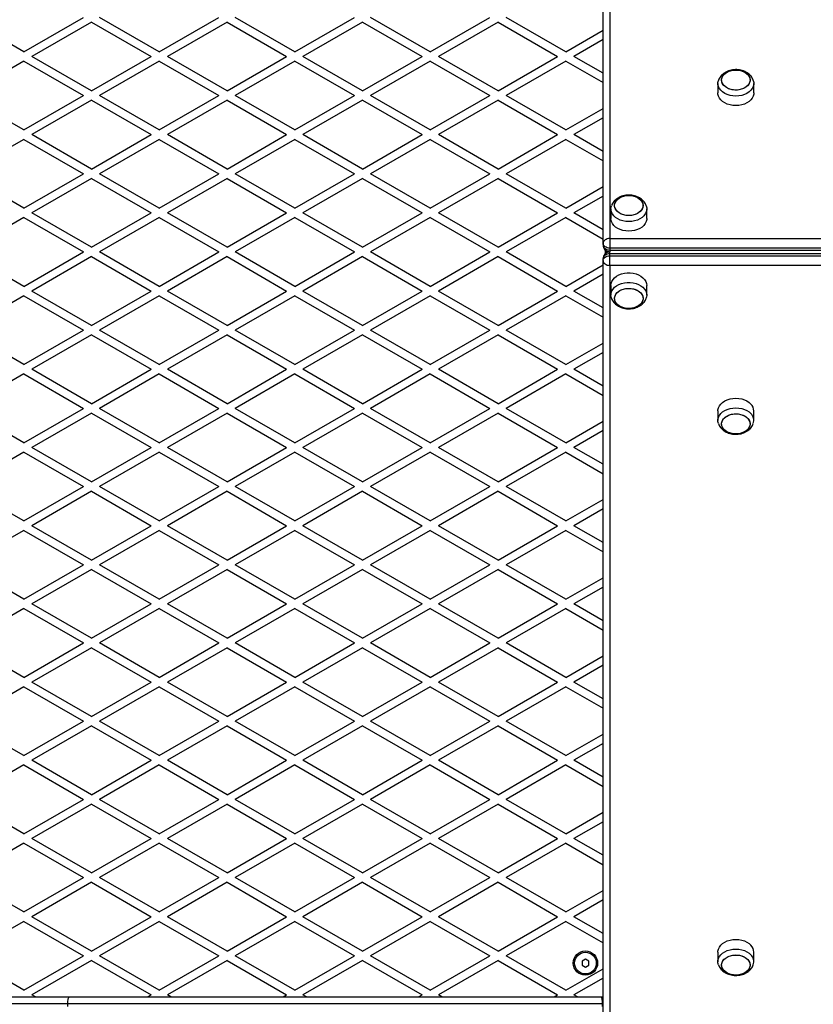
# Model space of a CAD drawing. Units: millimetres. Extents: x 0 to 8907, y 0 to 7996.
# Drawn here: x 2649 to 3235, y 4429 to 5155 of the extents above; entities that cross this region are included whole.
import ezdxf

# ---------------------------------------------------------------- set-up
doc = ezdxf.new("R2010")
doc.units = ezdxf.units.MM

msp = doc.modelspace()

# ---------------------------------------------------------------- linework, layer by layer
at = {"color": 7, "linetype": 'Continuous', "lineweight": 25, "ltscale": 50}
for p, q in [((3085, 5665.65), (3085, 4993.9)), ((3080, 4990.36), (3080, 5662.12)), ((2652.5, 5131.8), (2608.5, 5157.21)), ((2652.5, 5131.8), (2696.5, 5157.21)), ((2702.5, 5153.74), (2658.5, 5128.34)), ((2702.5, 5153.74), (2746.5, 5128.34)), ((2752.5, 5131.8), (2708.5, 5157.21)), ((2752.5, 5131.8), (2796.5, 5157.21)), ((2802.5, 5153.74), (2758.5, 5128.34)), ((2802.5, 5153.74), (2846.5, 5128.34)), ((2852.5, 5131.8), (2808.5, 5157.21)), ((2852.5, 5131.8), (2896.5, 5157.21)), ((2902.5, 5153.74), (2858.5, 5128.34)), ((2902.5, 5153.74), (2946.5, 5128.34)), ((2952.5, 5131.8), (2908.5, 5157.21)), ((2952.5, 5131.8), (2996.5, 5157.21)), ((3002.5, 5153.74), (2958.5, 5128.34)), ((3002.5, 5153.74), (3046.5, 5128.34)), ((3052.5, 5131.8), (3008.5, 5157.21)), ((3052.5, 5131.8), (3080, 5147.68)), ((3080, 5140.75), (3058.5, 5128.34)), ((2652.5, 5124.87), (2608.5, 5099.47)), ((2652.5, 5124.87), (2696.5, 5099.47)), ((2702.5, 5102.93), (2658.5, 5128.34)), ((2702.5, 5102.93), (2746.5, 5128.34)), ((2752.5, 5124.87), (2708.5, 5099.47)), ((2752.5, 5124.87), (2796.5, 5099.47)), ((2802.5, 5102.93), (2758.5, 5128.34)), ((2802.5, 5102.93), (2846.5, 5128.34)), ((2852.5, 5124.87), (2808.5, 5099.47)), ((2852.5, 5124.87), (2896.5, 5099.47)), ((2902.5, 5102.93), (2858.5, 5128.34)), ((2902.5, 5102.93), (2946.5, 5128.34)), ((2952.5, 5124.87), (2908.5, 5099.47)), ((2952.5, 5124.87), (2996.5, 5099.47)), ((3002.5, 5102.93), (2958.5, 5128.34)), ((3002.5, 5102.93), (3046.5, 5128.34)), ((3052.5, 5124.87), (3008.5, 5099.47)), ((3052.5, 5124.87), (3080, 5109)), ((3080, 5115.92), (3058.5, 5128.34)), ((3164.75, 5108.45), (3164.75, 5101.38)), ((3191.25, 5101.38), (3191.25, 5108.45)), ((2652.5, 5074.07), (2608.5, 5099.47)), ((2652.5, 5074.07), (2696.5, 5099.47)), ((2702.5, 5096.01), (2658.5, 5070.6)), ((2702.5, 5096.01), (2746.5, 5070.6)), ((2752.5, 5074.07), (2708.5, 5099.47)), ((2752.5, 5074.07), (2796.5, 5099.47)), ((2802.5, 5096.01), (2758.5, 5070.6)), ((2802.5, 5096.01), (2846.5, 5070.6)), ((2852.5, 5074.07), (2808.5, 5099.47)), ((2852.5, 5074.07), (2896.5, 5099.47)), ((2902.5, 5096.01), (2858.5, 5070.6)), ((2902.5, 5096.01), (2946.5, 5070.6)), ((2952.5, 5074.07), (2908.5, 5099.47)), ((2952.5, 5074.07), (2996.5, 5099.47)), ((3002.5, 5096.01), (2958.5, 5070.6)), ((3002.5, 5096.01), (3046.5, 5070.6)), ((3052.5, 5074.07), (3008.5, 5099.47)), ((3052.5, 5074.07), (3080, 5089.94)), ((3080, 5083.02), (3058.5, 5070.6)), ((2652.5, 5067.14), (2608.5, 5041.74)), ((2652.5, 5067.14), (2696.5, 5041.74)), ((2702.5, 5045.2), (2658.5, 5070.6)), ((2702.5, 5045.2), (2746.5, 5070.6)), ((2752.5, 5067.14), (2708.5, 5041.74)), ((2752.5, 5067.14), (2796.5, 5041.74)), ((2802.5, 5045.2), (2758.5, 5070.6)), ((2802.5, 5045.2), (2846.5, 5070.6)), ((2852.5, 5067.14), (2808.5, 5041.74)), ((2852.5, 5067.14), (2896.5, 5041.74)), ((2902.5, 5045.2), (2858.5, 5070.6)), ((2902.5, 5045.2), (2946.5, 5070.6)), ((2952.5, 5067.14), (2908.5, 5041.74)), ((2952.5, 5067.14), (2996.5, 5041.74)), ((3002.5, 5045.2), (2958.5, 5070.6)), ((3002.5, 5045.2), (3046.5, 5070.6)), ((3052.5, 5067.14), (3008.5, 5041.74)), ((3052.5, 5067.14), (3080, 5051.26)), ((3080, 5058.19), (3058.5, 5070.6)), ((2652.5, 5016.33), (2608.5, 5041.74)), ((2652.5, 5016.33), (2696.5, 5041.74)), ((2702.5, 5038.27), (2658.5, 5012.87)), ((2702.5, 5038.27), (2746.5, 5012.87)), ((2752.5, 5016.33), (2708.5, 5041.74)), ((2752.5, 5016.33), (2796.5, 5041.74)), ((2802.5, 5038.27), (2758.5, 5012.87)), ((2802.5, 5038.27), (2846.5, 5012.87)), ((2852.5, 5016.33), (2808.5, 5041.74)), ((2852.5, 5016.33), (2896.5, 5041.74)), ((2902.5, 5038.27), (2858.5, 5012.87)), ((2902.5, 5038.27), (2946.5, 5012.87)), ((2952.5, 5016.33), (2908.5, 5041.74)), ((2952.5, 5016.33), (2996.5, 5041.74)), ((3002.5, 5038.27), (2958.5, 5012.87)), ((3002.5, 5038.27), (3046.5, 5012.87)), ((3052.5, 5016.33), (3008.5, 5041.74)), ((3052.5, 5016.33), (3080, 5032.21)), ((3080, 5025.28), (3058.5, 5012.87)), ((3085.75, 5015.82), (3085.75, 5008.75)), ((3112.25, 5008.75), (3112.25, 5015.82)), ((2652.5, 5009.4), (2608.5, 4984)), ((2652.5, 5009.4), (2696.5, 4984)), ((2702.5, 4987.46), (2658.5, 5012.87)), ((2702.5, 4987.46), (2746.5, 5012.87)), ((2752.5, 5009.4), (2708.5, 4984)), ((2752.5, 5009.4), (2796.5, 4984)), ((2802.5, 4987.46), (2758.5, 5012.87)), ((2802.5, 4987.46), (2846.5, 5012.87)), ((2852.5, 5009.4), (2808.5, 4984)), ((2852.5, 5009.4), (2896.5, 4984)), ((2902.5, 4987.46), (2858.5, 5012.87)), ((2902.5, 4987.46), (2946.5, 5012.87)), ((2952.5, 5009.4), (2908.5, 4984)), ((2952.5, 5009.4), (2996.5, 4984)), ((3002.5, 4987.46), (2958.5, 5012.87)), ((3002.5, 4987.46), (3046.5, 5012.87)), ((3052.5, 5009.4), (3008.5, 4984)), ((3052.5, 5009.4), (3080, 4993.53)), ((3080, 5000.45), (3058.5, 5012.87)), ((3085, 4993.9), (4355, 4993.9)), ((3085, 4993.9), (3085, 4986.83)), ((3080, 4990.36), (3080, 4988.95)), ((4355, 4986.83), (3085, 4986.83)), ((3085, 4986.83), (3085, 4985.41)), ((2652.5, 4958.6), (2608.5, 4984)), ((2652.5, 4958.6), (2696.5, 4984)), ((2702.5, 4980.54), (2658.5, 4955.13)), ((2702.5, 4980.54), (2746.5, 4955.13)), ((2752.5, 4958.6), (2708.5, 4984)), ((2752.5, 4958.6), (2796.5, 4984)), ((2802.5, 4980.54), (2758.5, 4955.13)), ((2802.5, 4980.54), (2846.5, 4955.13)), ((2852.5, 4958.6), (2808.5, 4984)), ((2852.5, 4958.6), (2896.5, 4984)), ((2902.5, 4980.54), (2858.5, 4955.13)), ((2902.5, 4980.54), (2946.5, 4955.13)), ((2952.5, 4958.6), (2908.5, 4984)), ((2952.5, 4958.6), (2996.5, 4984)), ((3002.5, 4980.54), (2958.5, 4955.13)), ((3002.5, 4980.54), (3046.5, 4955.13)), ((3052.5, 4958.6), (3008.5, 4984)), ((3081.5, 4985.38), (3081.5, 4984)), ((3084.29, 4984), (3081.5, 4984)), ((3081.5, 4984), (3081.5, 4982.62)), ((3085, 4985.41), (4355, 4985.41)), ((3085, 4981.17), (3085, 4982.59)), ((4355, 4982.59), (3085, 4982.59)), ((3085, 4974.1), (3085, 4981.17)), ((3085, 4981.17), (4355, 4981.17)), ((3052.5, 4958.6), (3080, 4974.47)), ((3080, 4977.64), (3080, 4979.05)), ((3080, 4305.88), (3080, 4977.64)), ((4355, 4974.1), (3085, 4974.1)), ((3085, 4974.1), (3085, 4302.35)), ((3080, 4967.55), (3058.5, 4955.13)), ((3085.75, 4959.25), (3085.75, 4952.18)), ((3112.25, 4952.18), (3112.25, 4959.25)), ((2652.5, 4951.67), (2608.5, 4926.26)), ((2652.5, 4951.67), (2696.5, 4926.26)), ((2702.5, 4929.73), (2658.5, 4955.13)), ((2702.5, 4929.73), (2746.5, 4955.13)), ((2752.5, 4951.67), (2708.5, 4926.26)), ((2752.5, 4951.67), (2796.5, 4926.26)), ((2802.5, 4929.73), (2758.5, 4955.13)), ((2802.5, 4929.73), (2846.5, 4955.13)), ((2852.5, 4951.67), (2808.5, 4926.26)), ((2852.5, 4951.67), (2896.5, 4926.26)), ((2902.5, 4929.73), (2858.5, 4955.13)), ((2902.5, 4929.73), (2946.5, 4955.13)), ((2952.5, 4951.67), (2908.5, 4926.26)), ((2952.5, 4951.67), (2996.5, 4926.26)), ((3002.5, 4929.73), (2958.5, 4955.13)), ((3002.5, 4929.73), (3046.5, 4955.13)), ((3052.5, 4951.67), (3008.5, 4926.26)), ((3052.5, 4951.67), (3080, 4935.79)), ((3080, 4942.72), (3058.5, 4955.13)), ((2652.5, 4900.86), (2608.5, 4926.26)), ((2652.5, 4900.86), (2696.5, 4926.26)), ((2702.5, 4922.8), (2658.5, 4897.4)), ((2702.5, 4922.8), (2746.5, 4897.4)), ((2752.5, 4900.86), (2708.5, 4926.26)), ((2752.5, 4900.86), (2796.5, 4926.26)), ((2802.5, 4922.8), (2758.5, 4897.4)), ((2802.5, 4922.8), (2846.5, 4897.4)), ((2852.5, 4900.86), (2808.5, 4926.26)), ((2852.5, 4900.86), (2896.5, 4926.26)), ((2902.5, 4922.8), (2858.5, 4897.4)), ((2902.5, 4922.8), (2946.5, 4897.4)), ((2952.5, 4900.86), (2908.5, 4926.26)), ((2952.5, 4900.86), (2996.5, 4926.26)), ((3002.5, 4922.8), (2958.5, 4897.4)), ((3002.5, 4922.8), (3046.5, 4897.4)), ((3052.5, 4900.86), (3008.5, 4926.26)), ((3052.5, 4900.86), (3080, 4916.74)), ((3080, 4909.81), (3058.5, 4897.4)), ((2652.5, 4893.93), (2608.5, 4868.53)), ((2652.5, 4893.93), (2696.5, 4868.53)), ((2702.5, 4871.99), (2658.5, 4897.4)), ((2702.5, 4871.99), (2746.5, 4897.4)), ((2752.5, 4893.93), (2708.5, 4868.53)), ((2752.5, 4893.93), (2796.5, 4868.53)), ((2802.5, 4871.99), (2758.5, 4897.4)), ((2802.5, 4871.99), (2846.5, 4897.4)), ((2852.5, 4893.93), (2808.5, 4868.53)), ((2852.5, 4893.93), (2896.5, 4868.53)), ((2902.5, 4871.99), (2858.5, 4897.4)), ((2902.5, 4871.99), (2946.5, 4897.4)), ((2952.5, 4893.93), (2908.5, 4868.53)), ((2952.5, 4893.93), (2996.5, 4868.53)), ((3002.5, 4871.99), (2958.5, 4897.4)), ((3002.5, 4871.99), (3046.5, 4897.4)), ((3052.5, 4893.93), (3008.5, 4868.53)), ((3052.5, 4893.93), (3080, 4878.06)), ((3080, 4884.98), (3058.5, 4897.4)), ((2652.5, 4843.13), (2608.5, 4868.53)), ((2652.5, 4843.13), (2696.5, 4868.53)), ((2702.5, 4865.07), (2658.5, 4839.66)), ((2702.5, 4865.07), (2746.5, 4839.66)), ((2752.5, 4843.13), (2708.5, 4868.53)), ((2752.5, 4843.13), (2796.5, 4868.53)), ((2802.5, 4865.07), (2758.5, 4839.66)), ((2802.5, 4865.07), (2846.5, 4839.66)), ((2852.5, 4843.13), (2808.5, 4868.53)), ((2852.5, 4843.13), (2896.5, 4868.53)), ((2902.5, 4865.07), (2858.5, 4839.66)), ((2902.5, 4865.07), (2946.5, 4839.66)), ((2952.5, 4843.13), (2908.5, 4868.53)), ((2952.5, 4843.13), (2996.5, 4868.53)), ((3002.5, 4865.07), (2958.5, 4839.66)), ((3002.5, 4865.07), (3046.5, 4839.66)), ((3052.5, 4843.13), (3008.5, 4868.53)), ((3164.75, 4866.62), (3164.75, 4859.55)), ((3191.25, 4859.55), (3191.25, 4866.62)), ((3052.5, 4843.13), (3080, 4859)), ((3080, 4852.08), (3058.5, 4839.66)), ((2652.5, 4836.2), (2608.5, 4810.79)), ((2652.5, 4836.2), (2696.5, 4810.79)), ((2702.5, 4814.26), (2658.5, 4839.66)), ((2702.5, 4814.26), (2746.5, 4839.66)), ((2752.5, 4836.2), (2708.5, 4810.79)), ((2752.5, 4836.2), (2796.5, 4810.79)), ((2802.5, 4814.26), (2758.5, 4839.66)), ((2802.5, 4814.26), (2846.5, 4839.66)), ((2852.5, 4836.2), (2808.5, 4810.79)), ((2852.5, 4836.2), (2896.5, 4810.79)), ((2902.5, 4814.26), (2858.5, 4839.66)), ((2902.5, 4814.26), (2946.5, 4839.66)), ((2952.5, 4836.2), (2908.5, 4810.79)), ((2952.5, 4836.2), (2996.5, 4810.79)), ((3002.5, 4814.26), (2958.5, 4839.66)), ((3002.5, 4814.26), (3046.5, 4839.66)), ((3052.5, 4836.2), (3008.5, 4810.79)), ((3052.5, 4836.2), (3080, 4820.32)), ((3080, 4827.25), (3058.5, 4839.66)), ((2652.5, 4785.39), (2608.5, 4810.79)), ((2652.5, 4785.39), (2696.5, 4810.79)), ((2702.5, 4807.33), (2658.5, 4781.93)), ((2702.5, 4807.33), (2746.5, 4781.93)), ((2752.5, 4785.39), (2708.5, 4810.79)), ((2752.5, 4785.39), (2796.5, 4810.79)), ((2802.5, 4807.33), (2758.5, 4781.93)), ((2802.5, 4807.33), (2846.5, 4781.93)), ((2852.5, 4785.39), (2808.5, 4810.79)), ((2852.5, 4785.39), (2896.5, 4810.79)), ((2902.5, 4807.33), (2858.5, 4781.93)), ((2902.5, 4807.33), (2946.5, 4781.93)), ((2952.5, 4785.39), (2908.5, 4810.79)), ((2952.5, 4785.39), (2996.5, 4810.79)), ((3002.5, 4807.33), (2958.5, 4781.93)), ((3002.5, 4807.33), (3046.5, 4781.93)), ((3052.5, 4785.39), (3008.5, 4810.79)), ((3052.5, 4785.39), (3080, 4801.27)), ((3080, 4794.34), (3058.5, 4781.93)), ((2652.5, 4778.46), (2608.5, 4753.06)), ((2652.5, 4778.46), (2696.5, 4753.06)), ((2702.5, 4756.52), (2658.5, 4781.93)), ((2702.5, 4756.52), (2746.5, 4781.93)), ((2752.5, 4778.46), (2708.5, 4753.06)), ((2752.5, 4778.46), (2796.5, 4753.06)), ((2802.5, 4756.52), (2758.5, 4781.93)), ((2802.5, 4756.52), (2846.5, 4781.93)), ((2852.5, 4778.46), (2808.5, 4753.06)), ((2852.5, 4778.46), (2896.5, 4753.06)), ((2902.5, 4756.52), (2858.5, 4781.93)), ((2902.5, 4756.52), (2946.5, 4781.93)), ((2952.5, 4778.46), (2908.5, 4753.06)), ((2952.5, 4778.46), (2996.5, 4753.06)), ((3002.5, 4756.52), (2958.5, 4781.93)), ((3002.5, 4756.52), (3046.5, 4781.93)), ((3052.5, 4778.46), (3008.5, 4753.06)), ((3052.5, 4778.46), (3080, 4762.59)), ((3080, 4769.51), (3058.5, 4781.93)), ((2652.5, 4727.66), (2608.5, 4753.06)), ((2652.5, 4727.66), (2696.5, 4753.06)), ((2702.5, 4749.6), (2658.5, 4724.19)), ((2702.5, 4749.6), (2746.5, 4724.19)), ((2752.5, 4727.66), (2708.5, 4753.06)), ((2752.5, 4727.66), (2796.5, 4753.06)), ((2802.5, 4749.6), (2758.5, 4724.19)), ((2802.5, 4749.6), (2846.5, 4724.19)), ((2852.5, 4727.66), (2808.5, 4753.06)), ((2852.5, 4727.66), (2896.5, 4753.06)), ((2902.5, 4749.6), (2858.5, 4724.19)), ((2902.5, 4749.6), (2946.5, 4724.19)), ((2952.5, 4727.66), (2908.5, 4753.06)), ((2952.5, 4727.66), (2996.5, 4753.06)), ((3002.5, 4749.6), (2958.5, 4724.19)), ((3002.5, 4749.6), (3046.5, 4724.19)), ((3052.5, 4727.66), (3008.5, 4753.06)), ((3052.5, 4727.66), (3080, 4743.53)), ((3080, 4736.61), (3058.5, 4724.19)), ((2652.5, 4720.73), (2608.5, 4695.32)), ((2652.5, 4720.73), (2696.5, 4695.32)), ((2702.5, 4698.79), (2658.5, 4724.19)), ((2702.5, 4698.79), (2746.5, 4724.19)), ((2752.5, 4720.73), (2708.5, 4695.32)), ((2752.5, 4720.73), (2796.5, 4695.32)), ((2802.5, 4698.79), (2758.5, 4724.19)), ((2802.5, 4698.79), (2846.5, 4724.19)), ((2852.5, 4720.73), (2808.5, 4695.32)), ((2852.5, 4720.73), (2896.5, 4695.32)), ((2902.5, 4698.79), (2858.5, 4724.19)), ((2902.5, 4698.79), (2946.5, 4724.19)), ((2952.5, 4720.73), (2908.5, 4695.32)), ((2952.5, 4720.73), (2996.5, 4695.32)), ((3002.5, 4698.79), (2958.5, 4724.19)), ((3002.5, 4698.79), (3046.5, 4724.19)), ((3052.5, 4720.73), (3008.5, 4695.32)), ((3052.5, 4720.73), (3080, 4704.85)), ((3080, 4711.78), (3058.5, 4724.19)), ((2652.5, 4669.92), (2608.5, 4695.32)), ((2652.5, 4669.92), (2696.5, 4695.32)), ((2702.5, 4691.86), (2658.5, 4666.46)), ((2702.5, 4691.86), (2746.5, 4666.46)), ((2752.5, 4669.92), (2708.5, 4695.32)), ((2752.5, 4669.92), (2796.5, 4695.32)), ((2802.5, 4691.86), (2758.5, 4666.46)), ((2802.5, 4691.86), (2846.5, 4666.46)), ((2852.5, 4669.92), (2808.5, 4695.32)), ((2852.5, 4669.92), (2896.5, 4695.32)), ((2902.5, 4691.86), (2858.5, 4666.46)), ((2902.5, 4691.86), (2946.5, 4666.46)), ((2952.5, 4669.92), (2908.5, 4695.32)), ((2952.5, 4669.92), (2996.5, 4695.32)), ((3002.5, 4691.86), (2958.5, 4666.46)), ((3002.5, 4691.86), (3046.5, 4666.46)), ((3052.5, 4669.92), (3008.5, 4695.32)), ((3052.5, 4669.92), (3080, 4685.8)), ((3080, 4678.87), (3058.5, 4666.46)), ((2652.5, 4662.99), (2608.5, 4637.59)), ((2652.5, 4662.99), (2696.5, 4637.59)), ((2702.5, 4641.05), (2658.5, 4666.46)), ((2702.5, 4641.05), (2746.5, 4666.46)), ((2752.5, 4662.99), (2708.5, 4637.59)), ((2752.5, 4662.99), (2796.5, 4637.59)), ((2802.5, 4641.05), (2758.5, 4666.46)), ((2802.5, 4641.05), (2846.5, 4666.46)), ((2852.5, 4662.99), (2808.5, 4637.59)), ((2852.5, 4662.99), (2896.5, 4637.59)), ((2902.5, 4641.05), (2858.5, 4666.46)), ((2902.5, 4641.05), (2946.5, 4666.46)), ((2952.5, 4662.99), (2908.5, 4637.59)), ((2952.5, 4662.99), (2996.5, 4637.59)), ((3002.5, 4641.05), (2958.5, 4666.46)), ((3002.5, 4641.05), (3046.5, 4666.46)), ((3052.5, 4662.99), (3008.5, 4637.59)), ((3052.5, 4662.99), (3080, 4647.12)), ((3080, 4654.04), (3058.5, 4666.46)), ((2652.5, 4612.19), (2608.5, 4637.59)), ((2652.5, 4612.19), (2696.5, 4637.59)), ((2702.5, 4634.13), (2658.5, 4608.72)), ((2702.5, 4634.13), (2746.5, 4608.72)), ((2752.5, 4612.19), (2708.5, 4637.59)), ((2752.5, 4612.19), (2796.5, 4637.59)), ((2802.5, 4634.13), (2758.5, 4608.72)), ((2802.5, 4634.13), (2846.5, 4608.72)), ((2852.5, 4612.19), (2808.5, 4637.59)), ((2852.5, 4612.19), (2896.5, 4637.59)), ((2902.5, 4634.13), (2858.5, 4608.72)), ((2902.5, 4634.13), (2946.5, 4608.72)), ((2952.5, 4612.19), (2908.5, 4637.59)), ((2952.5, 4612.19), (2996.5, 4637.59)), ((3002.5, 4634.13), (2958.5, 4608.72)), ((3002.5, 4634.13), (3046.5, 4608.72)), ((3052.5, 4612.19), (3008.5, 4637.59)), ((3052.5, 4612.19), (3080, 4628.06)), ((3080, 4621.14), (3058.5, 4608.72)), ((2702.5, 4583.32), (2658.5, 4608.72)), ((2702.5, 4583.32), (2746.5, 4608.72)), ((2802.5, 4583.32), (2758.5, 4608.72)), ((2802.5, 4583.32), (2846.5, 4608.72)), ((2902.5, 4583.32), (2858.5, 4608.72)), ((2902.5, 4583.32), (2946.5, 4608.72)), ((3002.5, 4583.32), (2958.5, 4608.72)), ((3002.5, 4583.32), (3046.5, 4608.72)), ((3080, 4596.31), (3058.5, 4608.72)), ((2652.5, 4605.26), (2608.5, 4579.85)), ((2652.5, 4605.26), (2696.5, 4579.85)), ((2752.5, 4605.26), (2708.5, 4579.85)), ((2752.5, 4605.26), (2796.5, 4579.85)), ((2852.5, 4605.26), (2808.5, 4579.85)), ((2852.5, 4605.26), (2896.5, 4579.85)), ((2952.5, 4605.26), (2908.5, 4579.85)), ((2952.5, 4605.26), (2996.5, 4579.85)), ((3052.5, 4605.26), (3008.5, 4579.85)), ((3052.5, 4605.26), (3080, 4589.38)), ((2652.5, 4554.45), (2608.5, 4579.85)), ((2652.5, 4554.45), (2696.5, 4579.85)), ((2752.5, 4554.45), (2708.5, 4579.85)), ((2752.5, 4554.45), (2796.5, 4579.85)), ((2852.5, 4554.45), (2808.5, 4579.85)), ((2852.5, 4554.45), (2896.5, 4579.85)), ((2952.5, 4554.45), (2908.5, 4579.85)), ((2952.5, 4554.45), (2996.5, 4579.85)), ((3052.5, 4554.45), (3008.5, 4579.85)), ((2702.5, 4576.39), (2658.5, 4550.99)), ((2702.5, 4576.39), (2746.5, 4550.99)), ((2802.5, 4576.39), (2758.5, 4550.99)), ((2802.5, 4576.39), (2846.5, 4550.99)), ((2902.5, 4576.39), (2858.5, 4550.99)), ((2902.5, 4576.39), (2946.5, 4550.99)), ((3002.5, 4576.39), (2958.5, 4550.99)), ((3002.5, 4576.39), (3046.5, 4550.99)), ((3052.5, 4554.45), (3080, 4570.33)), ((3080, 4563.4), (3058.5, 4550.99)), ((2702.5, 4525.58), (2658.5, 4550.99)), ((2702.5, 4525.58), (2746.5, 4550.99)), ((2802.5, 4525.58), (2758.5, 4550.99)), ((2802.5, 4525.58), (2846.5, 4550.99)), ((2902.5, 4525.58), (2858.5, 4550.99)), ((2902.5, 4525.58), (2946.5, 4550.99)), ((3002.5, 4525.58), (2958.5, 4550.99)), ((3002.5, 4525.58), (3046.5, 4550.99)), ((3080, 4538.57), (3058.5, 4550.99)), ((2652.5, 4547.52), (2608.5, 4522.12)), ((2652.5, 4547.52), (2696.5, 4522.12)), ((2752.5, 4547.52), (2708.5, 4522.12)), ((2752.5, 4547.52), (2796.5, 4522.12)), ((2852.5, 4547.52), (2808.5, 4522.12)), ((2852.5, 4547.52), (2896.5, 4522.12)), ((2952.5, 4547.52), (2908.5, 4522.12)), ((2952.5, 4547.52), (2996.5, 4522.12)), ((3052.5, 4547.52), (3008.5, 4522.12)), ((3052.5, 4547.52), (3080, 4531.65)), ((2652.5, 4496.72), (2608.5, 4522.12)), ((2652.5, 4496.72), (2696.5, 4522.12)), ((2752.5, 4496.72), (2708.5, 4522.12)), ((2752.5, 4496.72), (2796.5, 4522.12)), ((2852.5, 4496.72), (2808.5, 4522.12)), ((2852.5, 4496.72), (2896.5, 4522.12)), ((2952.5, 4496.72), (2908.5, 4522.12)), ((2952.5, 4496.72), (2996.5, 4522.12)), ((3052.5, 4496.72), (3008.5, 4522.12)), ((2702.5, 4518.66), (2658.5, 4493.25)), ((2702.5, 4518.66), (2746.5, 4493.25)), ((2802.5, 4518.66), (2758.5, 4493.25)), ((2802.5, 4518.66), (2846.5, 4493.25)), ((2902.5, 4518.66), (2858.5, 4493.25)), ((2902.5, 4518.66), (2946.5, 4493.25)), ((3002.5, 4518.66), (2958.5, 4493.25)), ((3002.5, 4518.66), (3046.5, 4493.25)), ((3052.5, 4496.72), (3080, 4512.59)), ((3080, 4505.67), (3058.5, 4493.25)), ((2702.5, 4467.85), (2658.5, 4493.25)), ((2702.5, 4467.85), (2746.5, 4493.25)), ((2802.5, 4467.85), (2758.5, 4493.25)), ((2802.5, 4467.85), (2846.5, 4493.25)), ((2902.5, 4467.85), (2858.5, 4493.25)), ((2902.5, 4467.85), (2946.5, 4493.25)), ((3002.5, 4467.85), (2958.5, 4493.25)), ((3002.5, 4467.85), (3046.5, 4493.25)), ((3080, 4480.84), (3058.5, 4493.25)), ((2652.5, 4489.79), (2608.5, 4464.38)), ((2652.5, 4489.79), (2696.5, 4464.38)), ((2752.5, 4489.79), (2708.5, 4464.38)), ((2752.5, 4489.79), (2796.5, 4464.38)), ((2852.5, 4489.79), (2808.5, 4464.38)), ((2852.5, 4489.79), (2896.5, 4464.38)), ((2952.5, 4489.79), (2908.5, 4464.38)), ((2952.5, 4489.79), (2996.5, 4464.38)), ((3052.5, 4489.79), (3008.5, 4464.38)), ((3052.5, 4489.79), (3080, 4473.91)), ((2652.5, 4438.98), (2608.5, 4464.38)), ((2652.5, 4438.98), (2696.5, 4464.38)), ((2752.5, 4438.98), (2708.5, 4464.38)), ((2752.5, 4438.98), (2796.5, 4464.38)), ((2852.5, 4438.98), (2808.5, 4464.38)), ((2852.5, 4438.98), (2896.5, 4464.38)), ((2952.5, 4438.98), (2908.5, 4464.38)), ((2952.5, 4438.98), (2996.5, 4464.38)), ((3052.5, 4438.98), (3008.5, 4464.38)), ((3164.75, 4467.1), (3164.75, 4460.03)), ((3191.25, 4460.03), (3191.25, 4467.1)), ((2702.5, 4460.92), (2658.5, 4435.52)), ((2702.5, 4460.92), (2746.5, 4435.52)), ((2802.5, 4460.92), (2758.5, 4435.52)), ((2802.5, 4460.92), (2846.5, 4435.52)), ((2902.5, 4460.92), (2858.5, 4435.52)), ((2902.5, 4460.92), (2946.5, 4435.52)), ((3002.5, 4460.92), (2958.5, 4435.52)), ((3002.5, 4460.92), (3046.5, 4435.52)), ((3067, 4461.89), (3064.5, 4460.44)), ((3064.5, 4460.44), (3064.5, 4457.56)), ((3064.5, 4457.56), (3067, 4456.11)), ((3069.5, 4460.44), (3067, 4461.89)), ((3067, 4456.11), (3069.5, 4457.56)), ((3069.5, 4457.56), (3069.5, 4460.44)), ((3052.5, 4438.98), (3080, 4454.86)), ((3080, 4447.93), (3058.5, 4435.52)), ((2661.13, 4434), (2658.5, 4435.52)), ((2743.87, 4434), (2746.5, 4435.52)), ((2761.13, 4434), (2758.5, 4435.52)), ((2843.87, 4434), (2846.5, 4435.52)), ((2861.13, 4434), (2858.5, 4435.52)), ((2943.87, 4434), (2946.5, 4435.52)), ((2961.13, 4434), (2958.5, 4435.52)), ((3043.87, 4434), (3046.5, 4435.52)), ((3061.13, 4434), (3058.5, 4435.52)), ((2291.52, 4434), (2686.17, 4434)), ((2685, 4429), (2292.65, 4429)), ((2685, 4427), (2685, 4429)), ((3079.55, 4429), (2685, 4429)), ((2686.17, 4434), (3078.75, 4434)), ((3078.75, 4434), (3080, 4434)), ((3079.55, 4427), (3079.55, 4429))]:
    msp.add_line(p, q, dxfattribs=at)
at = {"color": 8, "linetype": 'Continuous', "lineweight": 25, "ltscale": 50}
for p, q in [((3085, 4985.41), (3085, 4984)), ((3085, 4982.59), (3085, 4984)), ((3080, 4429), (3079.55, 4429))]:
    msp.add_line(p, q, dxfattribs=at)
at = {"color": 7, "linetype": 'Continuous', "lineweight": 25, "ltscale": 50, "flags": 128}
for points in [[(3186.79, 5114.99), (3187.7, 5113.78), (3188.27, 5112.47), (3188.5, 5111.11), (3188.37, 5109.74), (3187.88, 5108.41), (3187.06, 5107.17), (3185.93, 5106.06), (3184.53, 5105.11), (3182.91, 5104.36), (3181.12, 5103.84), (3179.22, 5103.55), (3177.29, 5103.52), (3175.37, 5103.74), (3173.55, 5104.2), (3171.88, 5104.89), (3170.41, 5105.79), (3169.21, 5106.86), (3168.3, 5108.08), (3167.73, 5109.38), (3167.5, 5110.75), (3167.63, 5112.11), (3168.12, 5113.44), (3168.94, 5114.68), (3170.07, 5115.79), (3171.47, 5116.74), (3173.09, 5117.49), (3174.88, 5118.02), (3176.78, 5118.3), (3178.71, 5118.33), (3180.63, 5118.11), (3182.45, 5117.65), (3184.12, 5116.96), (3185.59, 5116.06), (3186.79, 5114.99)], [(3183.74, 5104.71), (3182.03, 5104.07), (3180.18, 5103.66), (3178.26, 5103.5), (3176.32, 5103.6), (3174.45, 5103.94), (3172.69, 5104.52), (3171.12, 5105.32), (3169.78, 5106.31), (3168.72, 5107.46), (3167.97, 5108.72), (3167.57, 5110.06), (3167.52, 5111.43), (3167.83, 5112.78), (3168.49, 5114.07), (3169.47, 5115.25), (3170.74, 5116.29), (3172.26, 5117.14), (3173.97, 5117.78), (3175.82, 5118.19), (3177.74, 5118.35), (3179.68, 5118.25), (3181.55, 5117.91), (3183.31, 5117.33), (3184.88, 5116.53), (3186.22, 5115.54), (3187.28, 5114.4), (3188.03, 5113.13), (3188.43, 5111.79), (3188.48, 5110.42), (3188.17, 5109.07), (3187.51, 5107.78), (3186.53, 5106.6), (3185.26, 5105.56), (3183.74, 5104.71)], [(3190.88, 5110.64), (3191.2, 5109.22), (3191.2, 5107.68), (3190.84, 5106.15), (3190.13, 5104.69), (3189.09, 5103.33), (3187.75, 5102.11), (3186.14, 5101.06), (3184.31, 5100.21), (3182.3, 5099.59), (3180.18, 5099.21), (3178, 5099.08), (3175.82, 5099.21), (3173.7, 5099.59), (3171.69, 5100.21), (3169.86, 5101.06), (3168.25, 5102.11), (3166.91, 5103.33), (3165.87, 5104.69), (3165.16, 5106.15), (3164.8, 5107.68), (3164.8, 5109.22), (3165.12, 5110.64)], [(3191.25, 5101.38), (3191.2, 5100.61), (3190.84, 5099.08), (3190.13, 5097.62), (3189.09, 5096.26), (3187.75, 5095.03), (3186.14, 5093.99), (3184.31, 5093.14), (3182.3, 5092.52), (3180.18, 5092.14), (3178, 5092.01), (3175.82, 5092.14), (3173.7, 5092.52), (3171.69, 5093.14), (3169.86, 5093.99), (3168.25, 5095.03), (3166.91, 5096.26), (3165.87, 5097.62), (3165.16, 5099.08), (3164.8, 5100.61), (3164.75, 5101.38)], [(3109.5, 5018.29), (3109.32, 5016.93), (3108.79, 5015.61), (3107.93, 5014.39), (3106.76, 5013.29), (3105.33, 5012.37), (3103.68, 5011.65), (3101.87, 5011.15), (3099.97, 5010.9), (3098.03, 5010.9), (3096.13, 5011.15), (3094.32, 5011.65), (3092.67, 5012.37), (3091.24, 5013.29), (3090.07, 5014.39), (3089.21, 5015.61), (3088.68, 5016.93), (3088.5, 5018.29), (3088.68, 5019.66), (3089.21, 5020.98), (3090.07, 5022.2), (3091.24, 5023.3), (3092.67, 5024.22), (3094.32, 5024.94), (3096.13, 5025.44), (3098.03, 5025.69), (3099.97, 5025.69), (3101.87, 5025.44), (3103.68, 5024.94), (3105.33, 5024.22), (3106.76, 5023.3), (3107.93, 5022.2), (3108.79, 5020.98), (3109.32, 5019.66), (3109.5, 5018.29)], [(3099, 5025.72), (3100.93, 5025.59), (3102.79, 5025.22), (3104.53, 5024.61), (3106.07, 5023.78), (3107.38, 5022.77), (3108.4, 5021.6), (3109.1, 5020.33), (3109.46, 5018.98), (3109.46, 5017.61), (3109.1, 5016.26), (3108.4, 5014.99), (3107.38, 5013.82), (3106.07, 5012.81), (3104.53, 5011.98), (3102.79, 5011.37), (3100.93, 5011), (3099, 5010.87), (3097.07, 5011), (3095.21, 5011.37), (3093.47, 5011.98), (3091.93, 5012.81), (3090.62, 5013.82), (3089.6, 5014.99), (3088.9, 5016.26), (3088.54, 5017.61), (3088.54, 5018.98), (3088.9, 5020.33), (3089.6, 5021.6), (3090.62, 5022.77), (3091.93, 5023.78), (3093.47, 5024.61), (3095.21, 5025.22), (3097.07, 5025.59), (3099, 5025.72)], [(3111.87, 5018.03), (3112.2, 5016.59), (3112.2, 5015.05), (3111.84, 5013.52), (3111.13, 5012.06), (3110.09, 5010.7), (3108.75, 5009.47), (3107.14, 5008.43), (3105.31, 5007.58), (3103.3, 5006.96), (3101.18, 5006.58), (3099, 5006.45), (3096.82, 5006.58), (3094.7, 5006.96), (3092.69, 5007.58), (3090.86, 5008.43), (3089.25, 5009.47), (3087.91, 5010.7), (3086.87, 5012.06), (3086.16, 5013.52), (3085.8, 5015.05), (3085.8, 5016.59), (3086.12, 5018.02)], [(3112.25, 5008.75), (3112.2, 5007.98), (3111.84, 5006.45), (3111.13, 5004.99), (3110.09, 5003.62), (3108.75, 5002.4), (3107.14, 5001.36), (3105.31, 5000.51), (3103.3, 4999.89), (3101.18, 4999.51), (3099, 4999.38), (3096.82, 4999.51), (3094.7, 4999.89), (3092.69, 5000.51), (3090.86, 5001.36), (3089.25, 5002.4), (3087.91, 5003.62), (3086.87, 5004.99), (3086.16, 5006.45), (3085.8, 5007.98), (3085.75, 5008.75)], [(3085, 4993.9), (3084.02, 4993.83), (3083.09, 4993.63), (3082.22, 4993.3), (3081.46, 4992.86), (3080.84, 4992.33), (3080.38, 4991.72), (3080.1, 4991.05), (3080, 4990.36)], [(3085, 4986.83), (3084.02, 4986.9), (3083.09, 4987.1), (3082.22, 4987.42), (3081.46, 4987.86), (3080.84, 4988.4), (3080.38, 4989.01), (3080.1, 4989.67), (3080, 4990.36)], [(3080, 4988.95), (3080.1, 4988.26), (3080.38, 4987.6), (3080.84, 4986.99), (3081.46, 4986.45), (3082.22, 4986.01), (3083.09, 4985.68), (3084.02, 4985.48), (3085, 4985.41)], [(3085, 4982.59), (3084.02, 4982.52), (3083.09, 4982.32), (3082.22, 4981.99), (3081.46, 4981.55), (3080.84, 4981.01), (3080.38, 4980.4), (3080.1, 4979.74), (3080, 4979.05)], [(3080, 4977.64), (3080.1, 4978.33), (3080.38, 4978.99), (3080.84, 4979.6), (3081.46, 4980.14), (3082.22, 4980.58), (3083.09, 4980.9), (3084.02, 4981.1), (3085, 4981.17)], [(3080, 4977.64), (3080.1, 4976.95), (3080.38, 4976.28), (3080.84, 4975.67), (3081.46, 4975.14), (3082.22, 4974.7), (3083.09, 4974.37), (3084.02, 4974.17), (3085, 4974.1)], [(3085.75, 4959.25), (3085.75, 4959.25), (3085.93, 4960.79), (3086.47, 4962.29), (3087.35, 4963.71), (3088.54, 4965.01), (3090.03, 4966.14), (3091.75, 4967.09), (3093.68, 4967.83), (3095.75, 4968.33), (3097.91, 4968.59), (3100.09, 4968.59), (3102.25, 4968.33), (3104.32, 4967.83), (3106.25, 4967.09), (3107.97, 4966.14), (3109.46, 4965.01), (3110.65, 4963.71), (3111.53, 4962.29), (3112.07, 4960.79), (3112.25, 4959.25)], [(3086.12, 4949.99), (3085.93, 4950.64), (3085.75, 4952.18), (3085.93, 4953.72), (3086.47, 4955.22), (3087.35, 4956.64), (3088.54, 4957.93), (3090.03, 4959.07), (3091.75, 4960.02), (3093.68, 4960.76), (3095.75, 4961.26), (3097.91, 4961.52), (3100.09, 4961.52), (3102.25, 4961.26), (3104.32, 4960.76), (3106.25, 4960.02), (3107.97, 4959.07), (3109.46, 4957.93), (3110.65, 4956.64), (3111.53, 4955.22), (3112.07, 4953.72), (3112.25, 4952.18), (3112.07, 4950.64), (3111.89, 4950.02)], [(3090.21, 4945.64), (3089.3, 4946.86), (3088.73, 4948.16), (3088.5, 4949.52), (3088.63, 4950.89), (3089.12, 4952.22), (3089.94, 4953.46), (3091.07, 4954.57), (3092.47, 4955.52), (3094.09, 4956.27), (3095.88, 4956.8), (3097.78, 4957.08), (3099.71, 4957.11), (3101.63, 4956.89), (3103.45, 4956.43), (3105.12, 4955.74), (3106.59, 4954.84), (3107.79, 4953.77), (3108.7, 4952.55), (3109.27, 4951.25), (3109.5, 4949.89), (3109.37, 4948.52), (3108.88, 4947.19), (3108.06, 4945.95), (3106.93, 4944.84), (3105.53, 4943.89), (3103.91, 4943.14), (3102.12, 4942.62), (3100.22, 4942.33), (3098.29, 4942.3), (3096.37, 4942.52), (3094.55, 4942.98), (3092.88, 4943.67), (3091.41, 4944.57), (3090.21, 4945.64)], [(3104.74, 4943.49), (3103.03, 4942.85), (3101.18, 4942.44), (3099.26, 4942.28), (3097.32, 4942.38), (3095.45, 4942.72), (3093.69, 4943.3), (3092.12, 4944.1), (3090.78, 4945.09), (3089.72, 4946.24), (3088.97, 4947.5), (3088.57, 4948.84), (3088.52, 4950.21), (3088.83, 4951.56), (3089.49, 4952.85), (3090.47, 4954.03), (3091.74, 4955.07), (3093.26, 4955.92), (3094.97, 4956.56), (3096.82, 4956.97), (3098.74, 4957.13), (3100.68, 4957.03), (3102.55, 4956.69), (3104.31, 4956.11), (3105.88, 4955.31), (3107.22, 4954.32), (3108.28, 4953.18), (3109.03, 4951.91), (3109.43, 4950.57), (3109.48, 4949.2), (3109.17, 4947.85), (3108.51, 4946.56), (3107.53, 4945.38), (3106.26, 4944.34), (3104.74, 4943.49)], [(3164.75, 4866.62), (3164.8, 4867.39), (3165.16, 4868.92), (3165.87, 4870.38), (3166.91, 4871.74), (3168.25, 4872.97), (3169.86, 4874.01), (3171.69, 4874.86), (3173.7, 4875.48), (3175.82, 4875.86), (3178, 4875.99), (3180.18, 4875.86), (3182.3, 4875.48), (3184.31, 4874.86), (3186.14, 4874.01), (3187.75, 4872.97), (3189.09, 4871.74)], [(3165.14, 4857.3), (3164.8, 4858.78), (3164.8, 4860.32), (3165.16, 4861.85), (3165.87, 4863.31), (3166.91, 4864.67), (3168.25, 4865.89), (3169.86, 4866.94), (3171.69, 4867.79), (3173.7, 4868.41), (3175.82, 4868.79), (3178, 4868.92), (3180.18, 4868.79), (3182.3, 4868.41), (3184.31, 4867.79), (3186.14, 4866.94), (3187.75, 4865.89), (3189.09, 4864.67)], [(3186.79, 4861.14), (3187.7, 4859.92), (3188.27, 4858.62), (3188.5, 4857.25), (3188.37, 4855.89), (3187.88, 4854.56), (3187.06, 4853.32), (3185.93, 4852.21), (3184.53, 4851.26), (3182.91, 4850.51), (3181.12, 4849.98), (3179.22, 4849.7), (3177.29, 4849.67), (3175.37, 4849.89), (3173.55, 4850.35), (3171.88, 4851.04), (3170.41, 4851.94), (3169.21, 4853.01), (3168.3, 4854.22), (3167.73, 4855.53), (3167.5, 4856.89), (3167.63, 4858.26), (3168.12, 4859.59), (3168.94, 4860.83), (3170.07, 4861.94), (3171.47, 4862.89), (3173.09, 4863.64), (3174.88, 4864.16), (3176.78, 4864.45), (3178.71, 4864.48), (3180.63, 4864.26), (3182.45, 4863.8), (3184.12, 4863.11), (3185.59, 4862.21), (3186.79, 4861.14)], [(3183.74, 4850.86), (3182.03, 4850.22), (3180.18, 4849.81), (3178.26, 4849.65), (3176.32, 4849.75), (3174.45, 4850.09), (3172.69, 4850.67), (3171.12, 4851.47), (3169.78, 4852.46), (3168.72, 4853.6), (3167.97, 4854.87), (3167.57, 4856.21), (3167.52, 4857.58), (3167.83, 4858.93), (3168.49, 4860.22), (3169.47, 4861.4), (3170.74, 4862.44), (3172.26, 4863.29), (3173.97, 4863.93), (3175.82, 4864.34), (3177.74, 4864.5), (3179.68, 4864.4), (3181.55, 4864.06), (3183.31, 4863.48), (3184.88, 4862.68), (3186.22, 4861.69), (3187.28, 4860.54), (3188.03, 4859.28), (3188.43, 4857.94), (3188.48, 4856.57), (3188.17, 4855.22), (3187.51, 4853.93), (3186.53, 4852.75), (3185.26, 4851.71), (3183.74, 4850.86)], [(3164.75, 4467.1), (3164.8, 4467.88), (3165.16, 4469.4), (3165.87, 4470.87), (3166.91, 4472.23), (3168.25, 4473.45), (3169.86, 4474.5), (3171.69, 4475.34), (3173.7, 4475.97), (3175.82, 4476.35), (3178, 4476.47), (3180.18, 4476.35), (3182.3, 4475.97), (3184.31, 4475.34), (3186.14, 4474.5), (3187.75, 4473.45), (3189.09, 4472.23)], [(3165.14, 4457.79), (3164.8, 4459.26), (3164.8, 4460.81), (3165.16, 4462.33), (3165.87, 4463.8), (3166.91, 4465.16), (3168.25, 4466.38), (3169.86, 4467.43), (3171.69, 4468.27), (3173.7, 4468.9), (3175.82, 4469.28), (3178, 4469.4), (3180.18, 4469.28), (3182.3, 4468.9), (3184.31, 4468.27), (3186.14, 4467.43), (3187.75, 4466.38), (3189.09, 4465.16)], [(3186.79, 4461.62), (3187.7, 4460.41), (3188.27, 4459.1), (3188.5, 4457.74), (3188.37, 4456.37), (3187.88, 4455.05), (3187.06, 4453.81), (3185.93, 4452.69), (3184.53, 4451.74), (3182.91, 4451), (3181.12, 4450.47), (3179.22, 4450.18), (3177.29, 4450.15), (3175.37, 4450.37), (3173.55, 4450.83), (3171.88, 4451.53), (3170.41, 4452.43), (3169.21, 4453.5), (3168.3, 4454.71), (3167.73, 4456.02), (3167.5, 4457.38), (3167.63, 4458.75), (3168.12, 4460.07), (3168.94, 4461.31), (3170.07, 4462.43), (3171.47, 4463.37), (3173.09, 4464.12), (3174.88, 4464.65), (3176.78, 4464.93), (3178.71, 4464.97), (3180.63, 4464.75), (3182.45, 4464.28), (3184.12, 4463.59), (3185.59, 4462.69), (3186.79, 4461.62)], [(3183.74, 4451.34), (3182.03, 4450.7), (3180.18, 4450.3), (3178.26, 4450.14), (3176.32, 4450.23), (3174.45, 4450.57), (3172.69, 4451.15), (3171.12, 4451.95), (3169.78, 4452.94), (3168.72, 4454.09), (3167.97, 4455.35), (3167.57, 4456.69), (3167.52, 4458.06), (3167.83, 4459.42), (3168.49, 4460.71), (3169.47, 4461.89), (3170.74, 4462.92), (3172.26, 4463.77), (3173.97, 4464.42), (3175.82, 4464.82), (3177.74, 4464.98), (3179.68, 4464.89), (3181.55, 4464.55), (3183.31, 4463.96), (3184.88, 4463.17), (3186.22, 4462.18), (3187.28, 4461.03), (3188.03, 4459.76), (3188.43, 4458.42), (3188.48, 4457.05), (3188.17, 4455.7), (3187.51, 4454.41), (3186.53, 4453.23), (3185.26, 4452.2), (3183.74, 4451.34)], [(2685, 4429), (2685.02, 4429.98), (2685.09, 4430.91), (2685.2, 4431.78), (2685.34, 4432.54), (2685.52, 4433.16), (2685.73, 4433.62), (2685.95, 4433.9), (2686.17, 4434)], [(3079.55, 4429), (3079.53, 4429.98), (3079.49, 4430.91), (3079.41, 4431.78), (3079.31, 4432.54), (3079.19, 4433.16), (3079.06, 4433.62), (3078.91, 4433.9), (3078.75, 4434)]]:
    msp.add_lwpolyline(points, dxfattribs=at)
at = {"color": 7, "linetype": 'Continuous', "lineweight": 25, "ltscale": 2500}
for radius in [8.96, 8]:
    msp.add_circle((3067, 4459), radius, dxfattribs=at)
for centre, radius, start, end in [((3085, 4988.95), 5, 180, 261.8699), ((3085, 4979.05), 5, 98.1301, 180), ((3183.75, 4866.48), 7.51, 1.09366, 44.57105), ((3184.05, 4859.56), 7.18, 341.16331, 45.35342), ((3183.75, 4466.96), 7.51, 1.09366, 44.57105), ((3184.05, 4460.05), 7.18, 341.16331, 45.35342)]:
    msp.add_arc(centre, radius, start, end, dxfattribs=at)
at = {"color": 7, "linetype": 'Continuous', "lineweight": 25, "ltscale": 50}
for points, knots in [([(3188.67, 5114.32), (3188.37, 5114.62), (3187.65, 5115.35), (3186.29, 5116.35), (3184.59, 5117.27), (3182.73, 5117.97), (3180.74, 5118.43), (3178.67, 5118.64), (3176.57, 5118.6), (3174.5, 5118.29), (3172.49, 5117.71), (3170.6, 5116.88), (3168.88, 5115.78), (3167.43, 5114.5), (3166.3, 5113.09), (3165.54, 5111.81), (3165.26, 5110.96), (3165.16, 5110.63)], [0, 0, 0, 0, 0.046362, 0.114356, 0.183416, 0.25376, 0.324894, 0.39643, 0.4683, 0.540604, 0.613454, 0.686935, 0.760806, 0.834394, 0.898925, 0.961995, 1, 1, 1, 1]), ([(3190.85, 5110.64), (3190.74, 5110.95), (3190.47, 5111.8), (3189.74, 5113.05), (3189.02, 5113.91), (3188.67, 5114.32)], [0, 0, 0, 0, 0.22875, 0.625472, 1, 1, 1, 1]), ([(3099, 5025.98), (3098.59, 5025.97), (3097.49, 5025.95), (3095.69, 5025.69), (3093.68, 5025.15), (3091.77, 5024.34), (3090.03, 5023.27), (3088.56, 5022), (3087.41, 5020.61), (3086.59, 5019.29), (3086.29, 5018.39), (3086.16, 5018.02)], [0, 0, 0, 0, 0.072627, 0.197126, 0.322631, 0.449222, 0.576562, 0.703547, 0.815094, 0.924078, 1, 1, 1, 1]), ([(3111.83, 5018.04), (3111.76, 5018.29), (3111.51, 5019.08), (3110.79, 5020.31), (3109.73, 5021.7), (3108.4, 5022.93), (3106.86, 5023.98), (3105.11, 5024.85), (3103.21, 5025.48), (3101.15, 5025.9), (3099.73, 5025.95), (3099, 5025.98)], [0, 0, 0, 0, 0.051154, 0.161392, 0.273166, 0.387436, 0.504635, 0.624534, 0.746407, 0.869449, 1, 1, 1, 1]), ([(3086.15, 4950), (3086.27, 4949.63), (3086.58, 4948.73), (3087.39, 4947.41), (3088.51, 4946.06), (3089.88, 4944.86), (3091.46, 4943.83), (3093.24, 4943.01), (3095.17, 4942.42), (3097.2, 4942.07), (3099.29, 4941.98), (3101.38, 4942.14), (3103.38, 4942.56), (3104.79, 4943.05), (3105.51, 4943.38), (3105.65, 4943.44)], [0, 0, 0, 0, 0.052702, 0.13077, 0.210076, 0.291238, 0.374476, 0.459544, 0.545891, 0.632958, 0.720429, 0.808354, 0.896867, 0.980181, 1, 1, 1, 1]), ([(3105.65, 4943.44), (3106.02, 4943.62), (3107, 4944.1), (3108.39, 4945.06), (3109.75, 4946.32), (3110.8, 4947.7), (3111.52, 4948.94), (3111.77, 4949.75), (3111.85, 4950.03)], [0, 0, 0, 0, 0.128083, 0.342115, 0.534266, 0.721884, 0.905302, 1, 1, 1, 1]), ([(3165.16, 4857.29), (3165.33, 4856.83), (3165.71, 4855.85), (3166.62, 4854.47), (3167.79, 4853.14), (3169.21, 4851.98), (3170.84, 4851), (3172.66, 4850.23), (3174.61, 4849.69), (3176.66, 4849.4), (3178.75, 4849.36), (3180.84, 4849.58), (3182.87, 4850.07), (3184.81, 4850.83), (3186.59, 4851.84), (3188.12, 4853.05), (3189.34, 4854.41), (3190.25, 4855.78), (3190.63, 4856.76), (3190.8, 4857.21)], [0, 0, 0, 0, 0.047219, 0.102893, 0.159565, 0.217619, 0.277138, 0.337884, 0.399445, 0.461442, 0.523721, 0.586347, 0.649411, 0.713013, 0.777071, 0.8411, 0.897601, 0.952772, 1, 1, 1, 1]), ([(3165.16, 4457.77), (3165.33, 4457.32), (3165.71, 4456.33), (3166.62, 4454.95), (3167.79, 4453.63), (3169.21, 4452.47), (3170.84, 4451.49), (3172.66, 4450.72), (3174.61, 4450.17), (3176.66, 4449.88), (3178.75, 4449.84), (3180.84, 4450.07), (3182.87, 4450.56), (3184.81, 4451.31), (3186.59, 4452.32), (3188.12, 4453.54), (3189.34, 4454.89), (3190.25, 4456.26), (3190.63, 4457.24), (3190.8, 4457.7)], [0, 0, 0, 0, 0.047219, 0.102893, 0.159565, 0.217619, 0.277138, 0.337884, 0.399445, 0.461442, 0.523721, 0.586347, 0.649411, 0.713013, 0.777071, 0.8411, 0.897601, 0.952772, 1, 1, 1, 1])]:
    msp.add_open_spline(points, degree=3, knots=knots, dxfattribs=at)

doc.saveas('drawing.dxf')
